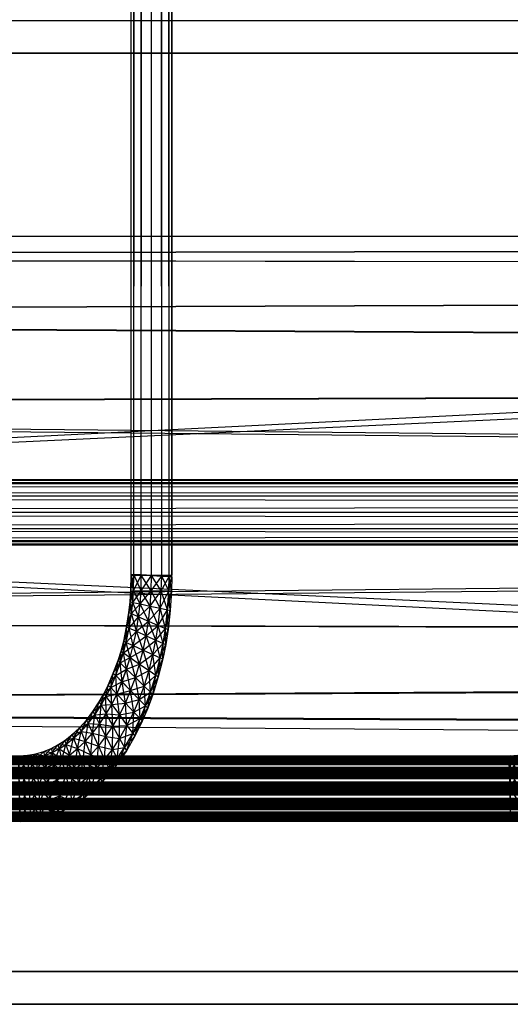
# Model space of a CAD drawing. Units: millimetres. Extents: x -298 to 2507, y -1378 to 2396.
# Drawn here: x 1123 to 1147, y -805 to -757 of the extents above; entities that cross this region are included whole.
import ezdxf

# ---------------------------------------------------------------- set-up
doc = ezdxf.new("R2010")
doc.units = ezdxf.units.MM
doc.header["$MEASUREMENT"] = 0

# ---------------------------------------------------------------- blocks, each defined once
blk = doc.blocks.new('New Object 1(24)')
at = {"linetype": 'Continuous'}
for p, q in [((84.31, -1236.064), (84.18, 1236.057)), ((84.18, -1236.064), (84.18, 1236.057)), ((84.18, -1236.064), (84.31, 1236.057)), ((84.669, -1236.064), (84.31, 1236.057)), ((84.31, -1236.064), (84.31, 1236.057)), ((84.31, -1236.064), (84.31, 1236.057)), ((84.31, -1236.064), (84.669, 1236.057)), ((85.167, -1236.064), (84.669, 1236.057)), ((84.669, -1236.064), (84.669, 1236.057)), ((84.669, -1236.064), (85.167, 1236.057)), ((85.665, -1236.064), (85.167, 1236.057)), ((85.167, -1236.064), (85.167, 1236.057)), ((85.167, -1236.064), (85.167, 1236.057)), ((85.167, -1236.064), (85.665, 1236.057)), ((86.024, -1236.064), (85.665, 1236.057)), ((85.665, -1236.064), (85.665, 1236.057)), ((85.665, -1236.064), (85.665, 1236.057)), ((85.665, -1236.064), (86.024, 1236.057)), ((86.163, -1236.064), (86.024, 1236.057)), ((86.024, -1236.064), (86.024, 1236.057)), ((86.024, -1236.064), (86.163, 1236.057)), ((86.163, 1236.057), (86.163, -1236.064)), ((-475.433, -1208.955), (486.12, -1208.955)), ((486.12, -1256.997), (-475.433, -1208.955)), ((486.12, -1208.955), (-475.433, -1256.997)), ((486.12, -1210.554), (-475.433, -1255.388)), ((486.12, -1210.554), (-475.433, -1210.554)), ((-475.433, -1210.554), (486.12, -1210.554)), ((486.12, -1255.388), (-475.433, -1210.554)), ((483.968, -1219.487), (-41.143, -1220.516)), ((-38.701, -1219.487), (483.968, -1219.487)), ((-36.249, -1220.516), (483.968, -1219.487)), ((479.792, -1221.295), (-41.143, -1220.516)), ((-36.249, -1220.516), (488.144, -1221.295)), ((-43.226, -1223.433), (479.792, -1221.295)), ((488.144, -1221.295), (-34.166, -1223.433)), ((476.732, -1226.231), (-43.226, -1223.433)), ((-34.166, -1223.433), (491.203, -1226.231)), ((-44.611, -1227.81), (476.732, -1226.231)), ((-32.781, -1227.81), (491.203, -1226.231)), ((-44.611, -1227.81), (475.616, -1232.976)), ((-32.781, -1227.81), (492.319, -1232.976)), ((491.562, -1232.177), (-43.863, -1231.587)), ((491.881, -1231.587), (-43.863, -1231.587)), ((-43.435, -1231.377), (492.319, -1231.377)), ((491.881, -1231.587), (-43.435, -1231.377)), ((492.319, -1231.377), (-42.996, -1231.587)), ((492.748, -1231.587), (-42.996, -1231.587)), ((492.748, -1231.587), (-42.677, -1232.177)), ((491.452, -1232.976), (-44.182, -1232.177)), ((491.562, -1232.177), (-44.182, -1232.177)), ((493.067, -1232.177), (-42.677, -1232.177)), ((493.067, -1232.177), (-42.568, -1232.976)), ((475.616, -1232.976), (-45.099, -1232.976)), ((475.616, -1232.976), (-44.611, -1238.142)), ((491.562, -1233.775), (-44.302, -1232.976)), ((491.452, -1232.976), (-44.302, -1232.976)), ((493.186, -1232.976), (-42.677, -1233.775)), ((493.186, -1232.976), (-42.568, -1232.976)), ((-32.781, -1238.142), (492.319, -1232.976)), ((492.319, -1232.976), (-32.293, -1232.976)), ((491.881, -1234.365), (-44.182, -1233.775)), ((491.562, -1233.775), (-44.182, -1233.775)), ((493.067, -1233.775), (-42.996, -1234.365)), ((493.067, -1233.775), (-42.677, -1233.775)), ((492.319, -1234.575), (-43.863, -1234.365)), ((491.881, -1234.365), (-43.863, -1234.365)), ((492.748, -1234.365), (-43.435, -1234.575)), ((492.319, -1234.575), (-43.435, -1234.575)), ((492.748, -1234.365), (-42.996, -1234.365)), ((84.16, -1236.813), (84.18, -1236.004)), ((84.16, -1236.813), (84.31, -1236.004)), ((84.18, -1236.004), (84.31, -1236.004)), ((84.29, -1236.813), (84.18, -1236.004)), ((86.163, -1236.113), (84.18, -1236.004)), ((84.31, -1236.064), (84.18, -1236.064)), ((86.163, -1236.064), (84.18, -1236.064)), ((84.29, -1236.813), (84.31, -1236.004)), ((84.29, -1236.813), (84.669, -1236.034)), ((84.31, -1236.004), (84.669, -1236.034)), ((84.659, -1236.813), (84.31, -1236.004)), ((86.163, -1236.113), (84.31, -1236.004)), ((84.669, -1236.064), (84.31, -1236.064)), ((86.163, -1236.064), (84.31, -1236.064)), ((84.659, -1236.813), (84.669, -1236.034)), ((84.659, -1236.813), (85.167, -1236.064)), ((84.669, -1236.034), (85.167, -1236.064)), ((85.147, -1236.813), (84.669, -1236.034)), ((86.163, -1236.113), (84.669, -1236.034)), ((85.167, -1236.064), (84.669, -1236.064)), ((86.163, -1236.064), (84.669, -1236.064)), ((85.147, -1236.813), (85.167, -1236.064)), ((85.147, -1236.813), (85.665, -1236.083)), ((85.167, -1236.064), (85.665, -1236.083)), ((85.645, -1236.813), (85.167, -1236.064)), ((85.665, -1236.083), (85.167, -1236.064)), ((86.163, -1236.113), (85.167, -1236.064)), ((85.665, -1236.064), (85.167, -1236.064)), ((86.163, -1236.064), (85.167, -1236.064)), ((85.645, -1236.813), (85.665, -1236.083)), ((85.645, -1236.813), (85.665, -1236.083)), ((85.645, -1236.813), (86.024, -1236.113)), ((86.024, -1236.064), (85.665, -1236.064)), ((85.665, -1236.064), (86.163, -1236.064)), ((85.665, -1236.083), (86.024, -1236.113)), ((86.014, -1236.813), (85.665, -1236.083)), ((86.024, -1236.113), (85.665, -1236.083)), ((85.665, -1236.083), (86.163, -1236.113)), ((85.665, -1236.083), (86.163, -1236.113)), ((86.014, -1236.813), (86.024, -1236.113)), ((86.014, -1236.813), (86.163, -1236.113)), ((86.163, -1236.064), (86.024, -1236.064)), ((86.024, -1236.113), (86.163, -1236.113)), ((86.144, -1236.813), (86.024, -1236.113)), ((86.163, -1236.113), (86.144, -1236.813)), ((84.12, -1237.343), (84.16, -1236.813)), ((84.12, -1237.343), (84.29, -1236.813)), ((84.16, -1236.813), (84.29, -1236.813)), ((84.25, -1237.372), (84.16, -1236.813)), ((84.25, -1237.372), (84.29, -1236.813)), ((84.25, -1237.372), (84.659, -1236.813)), ((84.29, -1236.813), (84.659, -1236.813)), ((84.609, -1237.442), (84.29, -1236.813)), ((84.609, -1237.442), (84.659, -1236.813)), ((84.609, -1237.442), (85.147, -1236.813)), ((84.659, -1236.813), (85.147, -1236.813)), ((85.107, -1237.552), (84.659, -1236.813)), ((85.107, -1237.552), (85.147, -1236.813)), ((85.107, -1237.552), (85.645, -1236.813)), ((85.147, -1236.813), (85.645, -1236.813)), ((85.595, -1237.652), (85.147, -1236.813)), ((85.595, -1237.652), (85.645, -1236.813)), ((85.595, -1237.652), (86.014, -1236.813)), ((85.645, -1236.813), (86.014, -1236.813)), ((85.954, -1237.732), (85.645, -1236.813)), ((85.954, -1237.732), (86.014, -1236.813)), ((85.954, -1237.732), (86.144, -1236.813)), ((86.014, -1236.813), (86.144, -1236.813)), ((86.084, -1237.762), (86.014, -1236.813)), ((86.144, -1236.813), (86.084, -1237.762)), ((84.061, -1237.862), (84.12, -1237.343)), ((84.061, -1237.862), (84.25, -1237.372)), ((84.12, -1237.343), (84.25, -1237.372)), ((84.19, -1237.912), (84.12, -1237.343)), ((84.19, -1237.912), (84.25, -1237.372)), ((84.19, -1237.912), (84.609, -1237.442)), ((84.25, -1237.372), (84.609, -1237.442)), ((84.539, -1238.072), (84.25, -1237.372)), ((84.539, -1238.072), (84.609, -1237.442)), ((84.539, -1238.072), (85.107, -1237.552)), ((84.609, -1237.442), (85.107, -1237.552)), ((85.017, -1238.282), (84.609, -1237.442)), ((85.017, -1238.282), (85.107, -1237.552)), ((85.107, -1237.552), (85.595, -1237.652)), ((85.496, -1238.492), (85.107, -1237.552)), ((83.951, -1238.572), (84.061, -1237.862)), ((83.951, -1238.572), (84.19, -1237.912)), ((84.061, -1237.862), (84.19, -1237.912)), ((84.081, -1238.631), (84.061, -1237.862)), ((84.081, -1238.631), (84.19, -1237.912)), ((84.081, -1238.631), (84.539, -1238.072)), ((84.19, -1237.912), (84.539, -1238.072)), ((84.429, -1238.781), (84.19, -1237.912)), ((84.429, -1238.781), (84.539, -1238.072)), ((84.539, -1238.072), (85.017, -1238.282)), ((84.908, -1239.001), (84.539, -1238.072)), ((85.017, -1238.282), (85.595, -1237.652)), ((85.496, -1238.492), (85.595, -1237.652)), ((85.496, -1238.492), (85.954, -1237.732)), ((85.595, -1237.652), (85.954, -1237.732)), ((85.845, -1238.641), (85.595, -1237.652)), ((85.845, -1238.641), (85.954, -1237.732)), ((85.845, -1238.641), (86.084, -1237.762)), ((85.954, -1237.732), (86.084, -1237.762)), ((85.974, -1238.701), (85.954, -1237.732)), ((86.084, -1237.762), (85.974, -1238.701)), ((476.732, -1239.721), (-44.611, -1238.142)), ((-32.781, -1238.142), (491.203, -1239.721)), ((83.811, -1239.261), (83.951, -1238.572)), ((83.931, -1239.321), (83.951, -1238.572)), ((83.951, -1238.572), (84.081, -1238.631)), ((84.429, -1238.781), (85.017, -1238.282)), ((84.908, -1239.001), (85.017, -1238.282)), ((84.908, -1239.001), (85.496, -1238.492)), ((85.017, -1238.282), (85.496, -1238.492)), ((85.386, -1239.211), (85.017, -1238.282)), ((85.386, -1239.211), (85.496, -1238.492)), ((85.496, -1238.492), (85.845, -1238.641)), ((85.735, -1239.371), (85.496, -1238.492)), ((83.811, -1239.261), (84.081, -1238.631)), ((83.931, -1239.321), (84.081, -1238.631)), ((83.931, -1239.321), (84.429, -1238.781)), ((84.081, -1238.631), (84.429, -1238.781)), ((84.28, -1239.481), (84.081, -1238.631)), ((84.28, -1239.481), (84.429, -1238.781)), ((84.28, -1239.481), (84.908, -1239.001)), ((84.429, -1238.781), (84.908, -1239.001)), ((84.758, -1239.701), (84.429, -1238.781)), ((84.758, -1239.701), (84.908, -1239.001)), ((84.908, -1239.001), (85.386, -1239.211)), ((85.237, -1239.91), (84.908, -1239.001)), ((85.386, -1239.211), (85.845, -1238.641)), ((85.735, -1239.371), (85.845, -1238.641)), ((85.735, -1239.371), (85.974, -1238.701)), ((85.845, -1238.641), (85.974, -1238.701)), ((85.865, -1239.421), (85.845, -1238.641)), ((85.974, -1238.701), (85.865, -1239.421)), ((83.682, -1239.751), (83.811, -1239.261)), ((83.682, -1239.751), (83.931, -1239.321)), ((83.802, -1239.831), (83.811, -1239.261)), ((83.802, -1239.831), (83.931, -1239.321)), ((83.802, -1239.831), (84.28, -1239.481)), ((83.811, -1239.261), (83.931, -1239.321)), ((83.931, -1239.321), (84.28, -1239.481)), ((84.13, -1240.06), (83.931, -1239.321)), ((84.13, -1240.06), (84.28, -1239.481)), ((84.28, -1239.481), (84.758, -1239.701)), ((84.589, -1240.38), (84.28, -1239.481)), ((84.758, -1239.701), (85.386, -1239.211)), ((85.237, -1239.91), (85.386, -1239.211)), ((85.237, -1239.91), (85.735, -1239.371)), ((85.386, -1239.211), (85.735, -1239.371)), ((85.585, -1240.07), (85.386, -1239.211)), ((85.585, -1240.07), (85.735, -1239.371)), ((85.585, -1240.07), (85.865, -1239.421)), ((85.715, -1240.13), (85.735, -1239.371)), ((85.865, -1239.421), (85.715, -1240.13)), ((85.735, -1239.371), (85.865, -1239.421)), ((-43.226, -1242.518), (476.732, -1239.721)), ((491.203, -1239.721), (-34.166, -1242.518)), ((83.532, -1240.21), (83.682, -1239.751)), ((83.532, -1240.21), (83.802, -1239.831)), ((83.642, -1240.32), (83.682, -1239.751)), ((83.642, -1240.32), (83.802, -1239.831)), ((83.682, -1239.751), (83.802, -1239.831)), ((83.802, -1239.831), (84.13, -1240.06)), ((83.951, -1240.63), (83.802, -1239.831)), ((84.13, -1240.06), (84.758, -1239.701)), ((84.589, -1240.38), (84.758, -1239.701)), ((84.589, -1240.38), (85.237, -1239.91)), ((84.758, -1239.701), (85.237, -1239.91)), ((85.047, -1240.7), (84.758, -1239.701)), ((85.047, -1240.7), (85.237, -1239.91)), ((85.237, -1239.91), (85.585, -1240.07)), ((85.376, -1240.93), (85.237, -1239.91)), ((83.303, -1240.83), (83.532, -1240.21)), ((83.303, -1240.83), (83.642, -1240.32)), ((83.423, -1240.94), (83.532, -1240.21)), ((83.423, -1240.94), (83.642, -1240.32)), ((83.532, -1240.21), (83.642, -1240.32)), ((83.642, -1240.32), (84.13, -1240.06)), ((83.642, -1240.32), (83.951, -1240.63)), ((83.732, -1241.249), (83.642, -1240.32)), ((83.951, -1240.63), (84.13, -1240.06)), ((83.951, -1240.63), (84.589, -1240.38)), ((84.13, -1240.06), (84.589, -1240.38)), ((84.38, -1241.04), (84.13, -1240.06)), ((84.38, -1241.04), (84.589, -1240.38)), ((84.589, -1240.38), (85.047, -1240.7)), ((84.808, -1241.459), (84.589, -1240.38)), ((85.047, -1240.7), (85.585, -1240.07)), ((85.376, -1240.93), (85.585, -1240.07)), ((85.376, -1240.93), (85.715, -1240.13)), ((85.496, -1241.01), (85.585, -1240.07)), ((85.715, -1240.13), (85.496, -1241.01)), ((85.585, -1240.07), (85.715, -1240.13)), ((83.054, -1241.409), (83.303, -1240.83)), ((83.054, -1241.409), (83.423, -1240.94)), ((83.174, -1241.529), (83.303, -1240.83)), ((83.174, -1241.529), (83.423, -1240.94)), ((83.303, -1240.83), (83.423, -1240.94)), ((83.423, -1240.94), (83.951, -1240.63)), ((83.423, -1240.94), (83.732, -1241.249)), ((83.473, -1241.849), (83.423, -1240.94)), ((83.722, -1241.249), (83.423, -1240.94)), ((83.722, -1241.249), (83.951, -1240.63)), ((83.732, -1241.249), (83.951, -1240.63)), ((83.951, -1240.63), (84.38, -1241.04)), ((84.15, -1241.679), (83.951, -1240.63)), ((84.38, -1241.04), (85.047, -1240.7)), ((84.808, -1241.459), (85.047, -1240.7)), ((84.808, -1241.459), (85.376, -1240.93)), ((85.047, -1240.7), (85.376, -1240.93)), ((85.117, -1241.759), (85.047, -1240.7)), ((85.117, -1241.759), (85.376, -1240.93)), ((85.227, -1241.869), (85.376, -1240.93)), ((85.376, -1240.93), (85.496, -1241.01)), ((82.845, -1241.829), (83.054, -1241.409)), ((82.944, -1241.969), (83.054, -1241.409)), ((83.054, -1241.409), (83.174, -1241.529)), ((83.174, -1241.529), (83.722, -1241.249)), ((83.473, -1241.849), (83.732, -1241.249)), ((83.473, -1241.849), (83.722, -1241.249)), ((83.722, -1241.249), (84.38, -1241.04)), ((84.15, -1241.679), (83.722, -1241.249)), ((83.732, -1241.249), (84.15, -1241.679)), ((83.891, -1242.289), (83.732, -1241.249)), ((84.15, -1241.679), (84.38, -1241.04)), ((84.15, -1241.679), (84.808, -1241.459)), ((84.38, -1241.04), (84.808, -1241.459)), ((84.569, -1242.109), (84.38, -1241.04)), ((84.569, -1242.109), (84.808, -1241.459)), ((84.808, -1241.459), (85.117, -1241.759)), ((84.878, -1242.419), (84.808, -1241.459)), ((85.117, -1241.759), (85.496, -1241.01)), ((85.496, -1241.01), (85.227, -1241.869)), ((82.616, -1242.229), (82.845, -1241.829)), ((82.705, -1242.389), (82.845, -1241.829)), ((82.845, -1241.829), (83.174, -1241.529)), ((82.845, -1241.829), (82.944, -1241.969)), ((82.944, -1241.969), (83.174, -1241.529)), ((82.944, -1241.969), (83.473, -1241.849)), ((83.174, -1241.529), (83.473, -1241.849)), ((83.224, -1242.349), (83.174, -1241.529)), ((83.224, -1242.349), (83.473, -1241.849)), ((83.473, -1241.849), (84.15, -1241.679)), ((83.473, -1241.849), (83.891, -1242.289)), ((83.602, -1242.868), (83.473, -1241.849)), ((83.891, -1242.289), (84.15, -1241.679)), ((84.15, -1241.679), (84.569, -1242.109)), ((84.3, -1242.728), (84.15, -1241.679)), ((84.569, -1242.109), (85.117, -1241.759)), ((84.878, -1242.419), (85.117, -1241.759)), ((84.878, -1242.419), (85.227, -1241.869)), ((84.987, -1242.528), (85.117, -1241.759)), ((85.227, -1241.869), (84.987, -1242.528)), ((85.117, -1241.759), (85.227, -1241.869)), ((82.307, -1242.698), (82.616, -1242.229)), ((82.307, -1242.698), (82.705, -1242.389)), ((82.396, -1242.858), (82.616, -1242.229)), ((82.396, -1242.858), (82.705, -1242.389)), ((82.616, -1242.229), (82.944, -1241.969)), ((82.616, -1242.229), (82.705, -1242.389)), ((82.626, -1243.318), (82.705, -1242.389)), ((82.705, -1242.389), (82.944, -1241.969)), ((82.705, -1242.389), (83.224, -1242.349)), ((82.705, -1242.389), (82.954, -1242.818)), ((82.944, -1241.969), (83.224, -1242.349)), ((82.954, -1242.818), (82.944, -1241.969)), ((82.954, -1242.818), (83.224, -1242.349)), ((83.224, -1242.349), (83.891, -1242.289)), ((83.224, -1242.349), (83.602, -1242.868)), ((83.283, -1243.418), (83.224, -1242.349)), ((83.602, -1242.868), (83.891, -1242.289)), ((83.891, -1242.289), (84.569, -1242.109)), ((83.891, -1242.289), (84.3, -1242.728)), ((83.971, -1243.388), (83.891, -1242.289)), ((84.3, -1242.728), (84.569, -1242.109)), ((84.3, -1242.728), (84.878, -1242.419)), ((84.569, -1242.109), (84.878, -1242.419)), ((84.609, -1243.048), (84.569, -1242.109)), ((84.609, -1243.048), (84.878, -1242.419)), ((84.718, -1243.168), (84.878, -1242.419)), ((84.878, -1242.419), (84.987, -1242.528)), ((483.968, -1246.465), (-43.226, -1242.518)), ((-43.226, -1242.518), (479.792, -1244.657)), ((488.144, -1244.657), (-34.166, -1242.518)), ((81.988, -1243.118), (82.307, -1242.698)), ((81.988, -1243.118), (82.396, -1242.858)), ((82.067, -1243.288), (82.307, -1242.698)), ((82.067, -1243.288), (82.396, -1242.858)), ((82.287, -1243.757), (82.396, -1242.858)), ((82.307, -1242.698), (82.396, -1242.858)), ((82.396, -1242.858), (82.954, -1242.818)), ((82.396, -1242.858), (82.626, -1243.318)), ((82.626, -1243.318), (82.954, -1242.818)), ((82.944, -1243.927), (82.954, -1242.818)), ((82.954, -1242.818), (83.283, -1243.418)), ((82.954, -1242.818), (83.602, -1242.868)), ((83.283, -1243.418), (83.602, -1242.868)), ((83.602, -1242.868), (84.3, -1242.728)), ((83.602, -1242.868), (83.971, -1243.388)), ((83.612, -1244.017), (83.602, -1242.868)), ((83.971, -1243.388), (84.3, -1242.728)), ((84.25, -1243.767), (84.3, -1242.728)), ((84.3, -1242.728), (84.609, -1243.048)), ((84.609, -1243.048), (84.987, -1242.528)), ((84.987, -1242.528), (84.718, -1243.168)), ((81.659, -1243.488), (81.988, -1243.118)), ((81.659, -1243.488), (82.067, -1243.288)), ((81.729, -1243.668), (81.988, -1243.118)), ((81.729, -1243.668), (82.067, -1243.288)), ((81.928, -1244.157), (82.067, -1243.288)), ((81.988, -1243.118), (82.067, -1243.288)), ((82.067, -1243.288), (82.287, -1243.757)), ((82.067, -1243.288), (82.626, -1243.318)), ((82.287, -1243.757), (82.626, -1243.318)), ((82.576, -1244.397), (82.626, -1243.318)), ((82.626, -1243.318), (82.944, -1243.927)), ((82.626, -1243.318), (83.283, -1243.418)), ((83.283, -1243.418), (83.971, -1243.388)), ((83.612, -1244.017), (83.971, -1243.388)), ((83.851, -1244.457), (83.971, -1243.388)), ((83.971, -1243.388), (84.609, -1243.048)), ((83.971, -1243.388), (84.25, -1243.767)), ((84.25, -1243.767), (84.609, -1243.048)), ((84.25, -1243.767), (84.718, -1243.168)), ((84.35, -1243.907), (84.609, -1243.048)), ((84.718, -1243.168), (84.35, -1243.907)), ((84.609, -1243.048), (84.718, -1243.168)), ((80.931, -1244.117), (81.3, -1243.827)), ((80.991, -1244.307), (81.3, -1243.827)), ((81.3, -1243.827), (81.659, -1243.488)), ((81.3, -1243.827), (81.729, -1243.668)), ((81.3, -1243.827), (81.36, -1244.007)), ((81.36, -1244.007), (81.659, -1243.488)), ((81.36, -1244.007), (81.729, -1243.668)), ((81.549, -1244.507), (81.729, -1243.668)), ((81.659, -1243.488), (81.729, -1243.668)), ((81.729, -1243.668), (81.928, -1244.157)), ((81.729, -1243.668), (82.287, -1243.757)), ((81.928, -1244.157), (82.287, -1243.757)), ((82.207, -1244.817), (82.287, -1243.757)), ((82.287, -1243.757), (82.576, -1244.397)), ((82.287, -1243.757), (82.944, -1243.927)), ((82.944, -1243.927), (83.283, -1243.418)), ((83.263, -1244.547), (83.283, -1243.418)), ((83.283, -1243.418), (83.612, -1244.017)), ((83.612, -1244.017), (84.25, -1243.767)), ((83.851, -1244.457), (84.25, -1243.767)), ((83.941, -1244.617), (84.25, -1243.767)), ((84.25, -1243.767), (84.35, -1243.907)), ((80.274, -1244.497), (80.602, -1244.327)), ((80.313, -1244.707), (80.602, -1244.327)), ((80.602, -1244.327), (80.931, -1244.117)), ((80.602, -1244.327), (80.991, -1244.307)), ((80.602, -1244.327), (80.662, -1244.527)), ((80.662, -1244.527), (80.931, -1244.117)), ((80.662, -1244.527), (80.991, -1244.307)), ((80.792, -1245.066), (80.991, -1244.307)), ((80.931, -1244.117), (81.36, -1244.007)), ((80.931, -1244.117), (80.991, -1244.307)), ((80.991, -1244.307), (81.36, -1244.007)), ((80.991, -1244.307), (81.161, -1244.827)), ((80.991, -1244.307), (81.549, -1244.507)), ((81.161, -1244.827), (81.36, -1244.007)), ((81.36, -1244.007), (81.549, -1244.507)), ((81.36, -1244.007), (81.928, -1244.157)), ((81.549, -1244.507), (81.928, -1244.157)), ((81.808, -1245.196), (81.928, -1244.157)), ((81.928, -1244.157), (82.207, -1244.817)), ((81.928, -1244.157), (82.576, -1244.397)), ((82.576, -1244.397), (82.944, -1243.927)), ((82.875, -1245.036), (82.944, -1243.927)), ((82.944, -1243.927), (83.263, -1244.547)), ((82.944, -1243.927), (83.612, -1244.017)), ((83.263, -1244.547), (83.612, -1244.017)), ((83.493, -1244.996), (83.612, -1244.017)), ((83.612, -1244.017), (83.851, -1244.457)), ((83.851, -1244.457), (84.35, -1243.907)), ((84.35, -1243.907), (83.941, -1244.617)), ((-36.249, -1245.436), (488.144, -1244.657)), ((78.689, -1245.076), (79.127, -1244.837)), ((78.689, -1244.867), (79.127, -1244.837)), ((79.127, -1244.837), (79.526, -1244.767)), ((79.127, -1244.837), (79.137, -1245.056)), ((79.127, -1244.837), (79.546, -1244.986)), ((79.137, -1245.056), (79.526, -1244.767)), ((79.526, -1244.767), (79.905, -1244.657)), ((79.526, -1244.767), (79.546, -1244.986)), ((79.526, -1244.767), (79.925, -1244.867)), ((79.546, -1244.986), (79.905, -1244.657)), ((79.905, -1244.657), (80.274, -1244.497)), ((79.905, -1244.657), (79.925, -1244.867)), ((79.905, -1244.657), (80.313, -1244.707)), ((79.925, -1244.867), (80.274, -1244.497)), ((79.925, -1244.867), (80.313, -1244.707)), ((79.995, -1245.446), (80.313, -1244.707)), ((80.274, -1244.497), (80.313, -1244.707)), ((80.274, -1244.497), (80.662, -1244.527)), ((80.313, -1244.707), (80.662, -1244.527)), ((80.313, -1244.707), (80.403, -1245.276)), ((80.313, -1244.707), (80.792, -1245.066)), ((80.403, -1245.276), (80.662, -1244.527)), ((80.662, -1244.527), (80.792, -1245.066)), ((80.662, -1244.527), (81.161, -1244.827)), ((80.792, -1245.066), (81.161, -1244.827)), ((80.981, -1245.806), (81.161, -1244.827)), ((81.161, -1244.827), (81.549, -1244.507)), ((81.161, -1244.827), (81.4, -1245.526)), ((81.161, -1244.827), (81.808, -1245.196)), ((81.4, -1245.526), (81.549, -1244.507)), ((81.549, -1244.507), (81.808, -1245.196)), ((81.549, -1244.507), (82.207, -1244.817)), ((81.808, -1245.196), (82.207, -1244.817)), ((82.067, -1245.886), (82.207, -1244.817)), ((82.207, -1244.817), (82.576, -1244.397)), ((82.207, -1244.817), (82.476, -1245.486)), ((82.207, -1244.817), (82.875, -1245.036)), ((82.476, -1245.486), (82.576, -1244.397)), ((82.576, -1244.397), (82.875, -1245.036)), ((82.576, -1244.397), (83.263, -1244.547)), ((82.875, -1245.036), (83.263, -1244.547)), ((83.094, -1245.506), (83.263, -1244.547)), ((83.263, -1244.547), (83.851, -1244.457)), ((83.263, -1244.547), (83.493, -1244.996)), ((83.493, -1244.996), (83.851, -1244.457)), ((83.493, -1244.996), (83.941, -1244.617)), ((83.572, -1245.156), (83.851, -1244.457)), ((83.941, -1244.617), (83.572, -1245.156)), ((83.851, -1244.457), (83.941, -1244.617)), ((102.637, -1245.076), (103.076, -1244.837)), ((102.637, -1244.867), (103.076, -1244.837)), ((-475.393, -1244.867), (485.871, -1244.867)), ((485.871, -1244.867), (-475.393, -1245.076)), ((485.871, -1245.076), (-475.393, -1244.867)), ((-475.393, -1244.867), (461.923, -1244.867)), ((461.923, -1244.867), (-475.393, -1245.076)), ((461.923, -1245.076), (-475.393, -1244.867)), ((-475.393, -1244.867), (437.975, -1244.867)), ((437.975, -1244.867), (-475.393, -1245.076)), ((437.975, -1245.076), (-475.393, -1244.867)), ((-475.393, -1244.867), (414.026, -1244.867)), ((414.026, -1244.867), (-475.393, -1245.076)), ((414.026, -1245.076), (-475.393, -1244.867)), ((-475.393, -1244.867), (390.068, -1244.867)), ((390.068, -1244.867), (-475.393, -1245.076)), ((390.068, -1245.076), (-475.393, -1244.867)), ((-475.393, -1244.867), (366.119, -1244.867)), ((366.119, -1244.867), (-475.393, -1245.076)), ((366.119, -1245.076), (-475.393, -1244.867)), ((-475.393, -1244.867), (342.171, -1244.867)), ((342.171, -1244.867), (-475.393, -1245.076)), ((342.171, -1245.076), (-475.393, -1244.867)), ((-475.393, -1244.867), (318.223, -1244.867)), ((318.223, -1244.867), (-475.393, -1245.076)), ((318.223, -1245.076), (-475.393, -1244.867)), ((-475.393, -1244.867), (294.274, -1244.867)), ((294.274, -1244.867), (-475.393, -1245.076)), ((294.274, -1245.076), (-475.393, -1244.867)), ((-475.393, -1244.867), (270.326, -1244.867)), ((270.326, -1244.867), (-475.393, -1245.076)), ((270.326, -1245.076), (-475.393, -1244.867)), ((-475.393, -1244.867), (246.377, -1244.867)), ((246.377, -1244.867), (-475.393, -1245.076)), ((246.377, -1245.076), (-475.393, -1244.867)), ((-475.393, -1244.867), (222.419, -1244.867)), ((222.419, -1244.867), (-475.393, -1245.076)), ((222.419, -1245.076), (-475.393, -1244.867)), ((-475.393, -1244.867), (198.471, -1244.867)), ((198.471, -1244.867), (-475.393, -1245.076)), ((198.471, -1245.076), (-475.393, -1244.867)), ((-475.393, -1244.867), (174.522, -1244.867)), ((174.522, -1244.867), (-475.393, -1245.076)), ((174.522, -1245.076), (-475.393, -1244.867)), ((-475.393, -1244.867), (150.574, -1244.867)), ((150.574, -1244.867), (-475.393, -1245.076)), ((150.574, -1245.076), (-475.393, -1244.867)), ((-475.393, -1244.867), (126.626, -1244.867)), ((126.626, -1244.867), (-475.393, -1245.076)), ((126.626, -1245.076), (-475.393, -1244.867)), ((-475.393, -1244.867), (102.677, -1244.867)), ((102.677, -1244.867), (-475.393, -1245.076)), ((102.677, -1245.076), (-475.393, -1244.867)), ((485.871, -1245.076), (-475.393, -1245.076)), ((485.871, -1245.076), (-475.393, -1245.666)), ((485.871, -1245.666), (-475.393, -1245.076)), ((461.923, -1245.076), (-475.393, -1245.076)), ((461.923, -1245.076), (-475.393, -1245.666)), ((461.923, -1245.666), (-475.393, -1245.076)), ((437.975, -1245.076), (-475.393, -1245.076)), ((437.975, -1245.076), (-475.393, -1245.666)), ((437.975, -1245.666), (-475.393, -1245.076)), ((414.026, -1245.076), (-475.393, -1245.076)), ((414.026, -1245.076), (-475.393, -1245.666)), ((414.026, -1245.666), (-475.393, -1245.076)), ((390.068, -1245.076), (-475.393, -1245.076)), ((390.068, -1245.076), (-475.393, -1245.666)), ((390.068, -1245.666), (-475.393, -1245.076)), ((366.119, -1245.076), (-475.393, -1245.076)), ((366.119, -1245.076), (-475.393, -1245.666)), ((366.119, -1245.666), (-475.393, -1245.076)), ((366.119, -1245.076), (-475.393, -1245.076)), ((342.171, -1245.076), (-475.393, -1245.076)), ((342.171, -1245.076), (-475.393, -1245.666)), ((342.171, -1245.666), (-475.393, -1245.076)), ((318.223, -1245.076), (-475.393, -1245.076)), ((318.223, -1245.076), (-475.393, -1245.666)), ((318.223, -1245.666), (-475.393, -1245.076)), ((294.274, -1245.076), (-475.393, -1245.076)), ((294.274, -1245.076), (-475.393, -1245.666)), ((294.274, -1245.666), (-475.393, -1245.076)), ((270.326, -1245.076), (-475.393, -1245.076)), ((270.326, -1245.076), (-475.393, -1245.666)), ((270.326, -1245.666), (-475.393, -1245.076)), ((246.377, -1245.076), (-475.393, -1245.076)), ((246.377, -1245.076), (-475.393, -1245.666)), ((246.377, -1245.666), (-475.393, -1245.076)), ((222.419, -1245.076), (-475.393, -1245.076)), ((222.419, -1245.076), (-475.393, -1245.666)), ((222.419, -1245.666), (-475.393, -1245.076)), ((198.471, -1245.076), (-475.393, -1245.076)), ((198.471, -1245.076), (-475.393, -1245.666)), ((198.471, -1245.666), (-475.393, -1245.076)), ((174.522, -1245.076), (-475.393, -1245.076)), ((174.522, -1245.076), (-475.393, -1245.666)), ((174.522, -1245.666), (-475.393, -1245.076)), ((150.574, -1245.076), (-475.393, -1245.076)), ((150.574, -1245.076), (-475.393, -1245.666)), ((150.574, -1245.666), (-475.393, -1245.076)), ((126.626, -1245.076), (-475.393, -1245.076)), ((126.626, -1245.076), (-475.393, -1245.666)), ((126.626, -1245.666), (-475.393, -1245.076)), ((102.677, -1245.076), (-475.393, -1245.076)), ((102.677, -1245.076), (-475.393, -1245.666)), ((102.677, -1245.666), (-475.393, -1245.076)), ((483.21, -1245.666), (-48.657, -1245.076)), ((483.529, -1245.076), (-48.657, -1245.076)), ((-48.229, -1244.867), (483.968, -1244.867)), ((483.529, -1245.076), (-48.229, -1244.867)), ((483.968, -1244.867), (-47.8, -1245.076)), ((484.396, -1245.076), (-47.8, -1245.076)), ((484.396, -1245.076), (-47.481, -1245.666)), ((78.689, -1244.867), (79.137, -1245.056)), ((78.759, -1248.064), (78.689, -1244.867)), ((78.689, -1245.076), (79.137, -1245.056)), ((78.689, -1245.076), (79.157, -1245.636)), ((78.759, -1248.064), (78.689, -1245.076)), ((78.709, -1245.666), (79.137, -1245.056)), ((79.137, -1245.056), (79.546, -1244.986)), ((79.137, -1245.056), (79.157, -1245.636)), ((79.137, -1245.056), (79.586, -1245.566)), ((79.157, -1245.636), (79.546, -1244.986)), ((79.546, -1244.986), (79.925, -1244.867)), ((79.546, -1244.986), (79.586, -1245.566)), ((79.546, -1244.986), (79.995, -1245.446)), ((79.586, -1245.566), (79.925, -1244.867)), ((79.925, -1244.867), (79.995, -1245.446)), ((79.925, -1244.867), (80.403, -1245.276)), ((79.995, -1245.446), (80.403, -1245.276)), ((80.094, -1246.226), (80.403, -1245.276)), ((80.403, -1245.276), (80.792, -1245.066)), ((80.403, -1245.276), (80.543, -1246.046)), ((80.403, -1245.276), (80.981, -1245.806)), ((80.543, -1246.046), (80.792, -1245.066)), ((80.792, -1245.066), (80.981, -1245.806)), ((80.792, -1245.066), (81.4, -1245.526)), ((81.4, -1245.526), (81.808, -1245.196)), ((81.639, -1246.235), (81.808, -1245.196)), ((81.808, -1245.196), (82.067, -1245.886)), ((81.808, -1245.196), (82.476, -1245.486)), ((82.476, -1245.486), (82.875, -1245.036)), ((82.675, -1245.976), (82.875, -1245.036)), ((82.875, -1245.036), (83.493, -1244.996)), ((82.875, -1245.036), (83.094, -1245.506)), ((83.094, -1245.506), (83.493, -1244.996)), ((83.094, -1245.506), (83.572, -1245.156)), ((83.174, -1245.676), (83.493, -1244.996)), ((83.572, -1245.156), (83.174, -1245.676)), ((83.493, -1244.996), (83.572, -1245.156)), ((102.637, -1245.076), (102.637, -1244.867)), ((102.637, -1244.867), (103.086, -1245.056)), ((102.707, -1248.064), (102.637, -1244.867)), ((102.637, -1245.076), (103.086, -1245.056)), ((102.657, -1245.666), (102.637, -1245.076)), ((102.637, -1245.076), (103.106, -1245.636)), ((102.707, -1248.064), (102.637, -1245.076)), ((102.657, -1245.666), (103.086, -1245.056)), ((102.677, -1244.867), (102.677, -1245.076)), ((102.677, -1245.666), (102.677, -1244.867)), ((102.677, -1244.867), (102.677, -1246.465)), ((102.677, -1244.867), (102.677, -1247.265)), ((102.677, -1244.867), (102.677, -1247.854)), ((102.677, -1244.867), (102.677, -1248.064)), ((102.677, -1245.076), (102.677, -1245.666)), ((485.871, -1245.666), (-475.393, -1245.666)), ((485.871, -1245.666), (-475.393, -1246.465)), ((485.871, -1246.465), (-475.393, -1245.666)), ((461.923, -1245.666), (-475.393, -1245.666)), ((461.923, -1245.666), (-475.393, -1246.465)), ((461.923, -1246.465), (-475.393, -1245.666)), ((437.975, -1245.666), (-475.393, -1245.666)), ((437.975, -1245.666), (-475.393, -1246.465)), ((437.975, -1246.465), (-475.393, -1245.666)), ((414.026, -1245.666), (-475.393, -1245.666)), ((414.026, -1245.666), (-475.393, -1246.465)), ((414.026, -1246.465), (-475.393, -1245.666)), ((390.068, -1245.666), (-475.393, -1245.666)), ((390.068, -1245.666), (-475.393, -1246.465)), ((390.068, -1246.465), (-475.393, -1245.666)), ((366.119, -1245.666), (-475.393, -1245.666)), ((366.119, -1245.666), (-475.393, -1246.465)), ((366.119, -1246.465), (-475.393, -1245.666)), ((342.171, -1245.666), (-475.393, -1245.666)), ((342.171, -1245.666), (-475.393, -1246.465)), ((342.171, -1246.465), (-475.393, -1245.666)), ((318.223, -1245.666), (-475.393, -1245.666)), ((318.223, -1245.666), (-475.393, -1246.465)), ((318.223, -1246.465), (-475.393, -1245.666)), ((294.274, -1245.666), (-475.393, -1245.666)), ((294.274, -1245.666), (-475.393, -1246.465)), ((294.274, -1246.465), (-475.393, -1245.666)), ((270.326, -1245.666), (-475.393, -1245.666)), ((270.326, -1245.666), (-475.393, -1246.465)), ((270.326, -1246.465), (-475.393, -1245.666)), ((246.377, -1245.666), (-475.393, -1245.666)), ((246.377, -1245.666), (-475.393, -1246.465)), ((246.377, -1246.465), (-475.393, -1245.666)), ((222.419, -1245.666), (-475.393, -1245.666)), ((222.419, -1245.666), (-475.393, -1246.465)), ((222.419, -1246.465), (-475.393, -1245.666)), ((198.471, -1245.666), (-475.393, -1245.666)), ((198.471, -1245.666), (-475.393, -1246.465)), ((198.471, -1246.465), (-475.393, -1245.666)), ((174.522, -1245.666), (-475.393, -1245.666)), ((174.522, -1245.666), (-475.393, -1246.465)), ((174.522, -1246.465), (-475.393, -1245.666)), ((150.574, -1245.666), (-475.393, -1245.666)), ((150.574, -1245.666), (-475.393, -1246.465)), ((150.574, -1246.465), (-475.393, -1245.666)), ((126.626, -1245.666), (-475.393, -1245.666)), ((126.626, -1245.666), (-475.393, -1246.465)), ((126.626, -1246.465), (-475.393, -1245.666)), ((102.677, -1245.666), (-475.393, -1245.666)), ((102.677, -1245.666), (-475.393, -1246.465)), ((102.677, -1246.465), (-475.393, -1245.666)), ((483.101, -1246.465), (-48.976, -1245.666)), ((483.21, -1245.666), (-48.976, -1245.666)), ((484.715, -1245.666), (-47.481, -1245.666)), ((484.715, -1245.666), (-47.361, -1246.465)), ((483.968, -1246.465), (-41.143, -1245.436)), ((483.968, -1246.465), (-36.249, -1245.436)), ((78.709, -1245.666), (79.157, -1245.636)), ((78.709, -1245.666), (79.187, -1246.435)), ((78.759, -1248.064), (78.709, -1245.666)), ((78.729, -1246.465), (79.157, -1245.636)), ((79.157, -1245.636), (79.586, -1245.566)), ((79.157, -1245.636), (79.187, -1246.435)), ((79.157, -1245.636), (79.646, -1246.355)), ((79.187, -1246.435), (79.586, -1245.566)), ((79.586, -1245.566), (79.995, -1245.446)), ((79.586, -1245.566), (79.646, -1246.355)), ((79.586, -1245.566), (80.094, -1246.226)), ((79.646, -1246.355), (79.995, -1245.446)), ((79.995, -1245.446), (80.094, -1246.226)), ((79.995, -1245.446), (80.543, -1246.046)), ((80.981, -1245.806), (81.4, -1245.526)), ((81.161, -1246.555), (81.4, -1245.526)), ((81.4, -1245.526), (81.639, -1246.235)), ((81.4, -1245.526), (82.067, -1245.886)), ((82.067, -1245.886), (82.476, -1245.486)), ((82.257, -1246.385), (82.476, -1245.486)), ((82.476, -1245.486), (82.675, -1245.976)), ((82.476, -1245.486), (83.094, -1245.506)), ((82.675, -1245.976), (83.094, -1245.506)), ((82.675, -1245.976), (83.174, -1245.676)), ((82.755, -1246.156), (83.094, -1245.506)), ((83.174, -1245.676), (82.755, -1246.156)), ((83.094, -1245.506), (83.174, -1245.676)), ((102.657, -1245.666), (103.106, -1245.636)), ((102.677, -1246.465), (102.657, -1245.666)), ((102.657, -1245.666), (103.136, -1246.435)), ((102.707, -1248.064), (102.657, -1245.666)), ((102.677, -1246.465), (103.106, -1245.636)), ((102.677, -1245.666), (102.677, -1246.465)), ((79.646, -1246.355), (80.094, -1246.226)), ((79.705, -1247.155), (80.094, -1246.226)), ((80.094, -1246.226), (80.543, -1246.046)), ((80.094, -1246.226), (80.194, -1247.015)), ((80.094, -1246.226), (80.682, -1246.815)), ((80.194, -1247.015), (80.543, -1246.046)), ((80.543, -1246.046), (80.981, -1245.806)), ((80.543, -1246.046), (80.682, -1246.815)), ((80.543, -1246.046), (81.161, -1246.555)), ((80.682, -1246.815), (80.981, -1245.806)), ((80.981, -1245.806), (81.161, -1246.555)), ((80.981, -1245.806), (81.639, -1246.235)), ((81.161, -1246.555), (81.639, -1246.235)), ((81.3, -1247.095), (81.639, -1246.235)), ((81.639, -1246.235), (82.067, -1245.886)), ((81.639, -1246.235), (81.808, -1246.745)), ((81.639, -1246.235), (82.257, -1246.385)), ((81.808, -1246.745), (82.067, -1245.886)), ((82.067, -1245.886), (82.257, -1246.385)), ((82.067, -1245.886), (82.675, -1245.976)), ((82.257, -1246.385), (82.675, -1245.976)), ((82.257, -1246.385), (82.755, -1246.156)), ((82.327, -1246.565), (82.675, -1245.976)), ((82.755, -1246.156), (82.327, -1246.565)), ((82.675, -1245.976), (82.755, -1246.156)), ((485.871, -1246.465), (-475.393, -1246.465)), ((485.871, -1246.465), (-475.393, -1247.265)), ((485.871, -1247.265), (-475.393, -1246.465)), ((461.923, -1246.465), (-475.393, -1246.465)), ((461.923, -1246.465), (-475.393, -1247.265)), ((461.923, -1247.265), (-475.393, -1246.465)), ((437.975, -1246.465), (-475.393, -1246.465)), ((437.975, -1246.465), (-475.393, -1247.265)), ((437.975, -1247.265), (-475.393, -1246.465)), ((414.026, -1246.465), (-475.393, -1246.465)), ((414.026, -1246.465), (-475.393, -1247.265)), ((414.026, -1247.265), (-475.393, -1246.465)), ((390.068, -1246.465), (-475.393, -1246.465)), ((390.068, -1246.465), (-475.393, -1247.265)), ((390.068, -1247.265), (-475.393, -1246.465)), ((366.119, -1246.465), (-475.393, -1246.465)), ((366.119, -1246.465), (-475.393, -1247.265)), ((366.119, -1247.265), (-475.393, -1246.465)), ((342.171, -1246.465), (-475.393, -1246.465)), ((342.171, -1246.465), (-475.393, -1247.265)), ((342.171, -1247.265), (-475.393, -1246.465)), ((318.223, -1246.465), (-475.393, -1246.465)), ((318.223, -1246.465), (-475.393, -1247.265)), ((318.223, -1247.265), (-475.393, -1246.465)), ((294.274, -1246.465), (-475.393, -1246.465)), ((294.274, -1246.465), (-475.393, -1247.265)), ((294.274, -1247.265), (-475.393, -1246.465)), ((270.326, -1246.465), (-475.393, -1246.465)), ((270.326, -1246.465), (-475.393, -1247.265)), ((270.326, -1247.265), (-475.393, -1246.465)), ((246.377, -1246.465), (-475.393, -1246.465)), ((246.377, -1246.465), (-475.393, -1247.265)), ((246.377, -1247.265), (-475.393, -1246.465)), ((222.419, -1246.465), (-475.393, -1246.465)), ((222.419, -1246.465), (-475.393, -1247.265)), ((222.419, -1247.265), (-475.393, -1246.465)), ((198.471, -1246.465), (-475.393, -1246.465)), ((198.471, -1246.465), (-475.393, -1247.265)), ((198.471, -1247.265), (-475.393, -1246.465)), ((174.522, -1246.465), (-475.393, -1246.465)), ((174.522, -1246.465), (-475.393, -1247.265)), ((174.522, -1247.265), (-475.393, -1246.465)), ((150.574, -1246.465), (-475.393, -1246.465)), ((150.574, -1246.465), (-475.393, -1247.265)), ((150.574, -1247.265), (-475.393, -1246.465)), ((126.626, -1246.465), (-475.393, -1246.465)), ((126.626, -1246.465), (-475.393, -1247.265)), ((126.626, -1247.265), (-475.393, -1246.465)), ((102.677, -1246.465), (-475.393, -1246.465)), ((102.677, -1246.465), (-475.393, -1247.265)), ((102.677, -1247.265), (-475.393, -1246.465)), ((483.21, -1247.265), (-49.096, -1246.465)), ((483.101, -1246.465), (-49.096, -1246.465)), ((484.835, -1246.465), (-47.481, -1247.265)), ((484.835, -1246.465), (-47.361, -1246.465)), ((-38.701, -1246.465), (483.968, -1246.465)), ((78.729, -1246.465), (79.187, -1246.435)), ((78.739, -1247.265), (78.729, -1246.465)), ((78.729, -1246.465), (79.227, -1247.235)), ((78.759, -1248.064), (78.729, -1246.465)), ((78.739, -1247.265), (79.187, -1246.435)), ((79.187, -1246.435), (79.646, -1246.355)), ((79.187, -1246.435), (79.227, -1247.235)), ((79.187, -1246.435), (79.705, -1247.155)), ((79.227, -1247.235), (79.646, -1246.355)), ((79.646, -1246.355), (79.705, -1247.155)), ((79.646, -1246.355), (80.194, -1247.015)), ((80.682, -1246.815), (81.161, -1246.555)), ((80.782, -1247.375), (81.161, -1246.555)), ((81.161, -1246.555), (81.3, -1247.095)), ((81.161, -1246.555), (81.808, -1246.745)), ((81.3, -1247.095), (81.808, -1246.745)), ((81.35, -1247.295), (81.808, -1246.745)), ((81.808, -1246.745), (82.257, -1246.385)), ((81.808, -1246.745), (82.327, -1246.565)), ((81.808, -1246.745), (81.868, -1246.935)), ((81.868, -1246.935), (82.257, -1246.385)), ((82.327, -1246.565), (81.868, -1246.935)), ((82.257, -1246.385), (82.327, -1246.565)), ((102.677, -1246.465), (103.136, -1246.435)), ((102.697, -1247.265), (102.677, -1246.465)), ((102.677, -1246.465), (103.176, -1247.235)), ((102.707, -1248.064), (102.677, -1246.465)), ((102.677, -1246.465), (102.677, -1247.265)), ((78.739, -1247.265), (79.227, -1247.235)), ((78.759, -1247.854), (79.227, -1247.235)), ((79.227, -1247.235), (79.705, -1247.155)), ((79.227, -1247.235), (79.247, -1247.824)), ((79.227, -1247.235), (79.755, -1247.734)), ((79.247, -1247.824), (79.705, -1247.155)), ((79.705, -1247.155), (80.194, -1247.015)), ((79.705, -1247.155), (79.755, -1247.734)), ((79.705, -1247.155), (80.274, -1247.584)), ((79.755, -1247.734), (80.194, -1247.015)), ((80.194, -1247.015), (80.682, -1246.815)), ((80.194, -1247.015), (80.264, -1247.584)), ((80.274, -1247.584), (80.194, -1247.015)), ((80.194, -1247.015), (80.782, -1247.375)), ((80.264, -1247.584), (80.682, -1246.815)), ((80.682, -1246.815), (80.782, -1247.375)), ((80.682, -1246.815), (81.3, -1247.095)), ((80.782, -1247.375), (81.3, -1247.095)), ((80.812, -1247.584), (81.3, -1247.095)), ((81.3, -1247.095), (81.868, -1246.935)), ((81.3, -1247.095), (81.35, -1247.295)), ((81.868, -1246.935), (81.35, -1247.295)), ((485.871, -1247.265), (-475.393, -1247.265)), ((485.871, -1247.265), (-475.393, -1247.854)), ((485.871, -1247.854), (-475.393, -1247.265)), ((461.923, -1247.265), (-475.393, -1247.265)), ((461.923, -1247.265), (-475.393, -1247.854)), ((461.923, -1247.854), (-475.393, -1247.265)), ((437.975, -1247.265), (-475.393, -1247.265)), ((437.975, -1247.265), (-475.393, -1247.854)), ((437.975, -1247.854), (-475.393, -1247.265)), ((414.026, -1247.265), (-475.393, -1247.265)), ((414.026, -1247.265), (-475.393, -1247.854)), ((414.026, -1247.854), (-475.393, -1247.265)), ((390.068, -1247.265), (-475.393, -1247.265)), ((390.068, -1247.265), (-475.393, -1247.854)), ((390.068, -1247.854), (-475.393, -1247.265)), ((366.119, -1247.265), (-475.393, -1247.265)), ((366.119, -1247.265), (-475.393, -1247.854)), ((366.119, -1247.854), (-475.393, -1247.265)), ((342.171, -1247.265), (-475.393, -1247.265)), ((342.171, -1247.265), (-475.393, -1247.854)), ((342.171, -1247.854), (-475.393, -1247.265)), ((318.223, -1247.265), (-475.393, -1247.265)), ((318.223, -1247.265), (-475.393, -1247.854)), ((318.223, -1247.854), (-475.393, -1247.265)), ((294.274, -1247.265), (-475.393, -1247.265)), ((294.274, -1247.265), (-475.393, -1247.854)), ((294.274, -1247.854), (-475.393, -1247.265)), ((270.326, -1247.265), (-475.393, -1247.265)), ((270.326, -1247.265), (-475.393, -1247.854)), ((270.326, -1247.854), (-475.393, -1247.265)), ((246.377, -1247.265), (-475.393, -1247.265)), ((246.377, -1247.265), (-475.393, -1247.854)), ((246.377, -1247.854), (-475.393, -1247.265)), ((222.419, -1247.265), (-475.393, -1247.265)), ((222.419, -1247.265), (-475.393, -1247.854)), ((222.419, -1247.854), (-475.393, -1247.265)), ((198.471, -1247.265), (-475.393, -1247.265)), ((198.471, -1247.265), (-475.393, -1247.854)), ((198.471, -1247.854), (-475.393, -1247.265)), ((174.522, -1247.265), (-475.393, -1247.265)), ((174.522, -1247.265), (-475.393, -1247.854)), ((174.522, -1247.854), (-475.393, -1247.265)), ((150.574, -1247.265), (-475.393, -1247.265)), ((150.574, -1247.265), (-475.393, -1247.854)), ((150.574, -1247.854), (-475.393, -1247.265)), ((126.626, -1247.265), (-475.393, -1247.265)), ((126.626, -1247.265), (-475.393, -1247.854)), ((126.626, -1247.854), (-475.393, -1247.265)), ((102.677, -1247.265), (-475.393, -1247.265)), ((102.677, -1247.265), (-475.393, -1247.854)), ((102.677, -1247.854), (-475.393, -1247.265)), ((483.529, -1247.854), (-48.976, -1247.265)), ((483.21, -1247.265), (-48.976, -1247.265)), ((484.715, -1247.265), (-47.8, -1247.854)), ((484.715, -1247.265), (-47.481, -1247.265)), ((78.759, -1247.854), (78.739, -1247.265)), ((78.739, -1247.265), (79.247, -1247.824)), ((78.739, -1247.265), (78.759, -1248.064)), ((79.755, -1247.734), (80.264, -1247.584)), ((79.755, -1247.734), (80.274, -1247.584)), ((79.775, -1247.954), (80.264, -1247.584)), ((80.264, -1247.584), (80.782, -1247.375)), ((80.264, -1247.584), (80.293, -1247.794)), ((80.274, -1247.584), (80.782, -1247.375)), ((80.293, -1247.794), (80.274, -1247.584)), ((80.274, -1247.584), (80.812, -1247.584)), ((80.293, -1247.794), (80.782, -1247.375)), ((80.812, -1247.584), (80.293, -1247.794)), ((80.782, -1247.375), (81.35, -1247.295)), ((80.782, -1247.375), (80.812, -1247.584)), ((81.35, -1247.295), (80.812, -1247.584)), ((102.677, -1247.265), (102.677, -1247.854)), ((485.871, -1247.854), (-475.393, -1247.854)), ((485.871, -1247.854), (-475.393, -1248.064)), ((485.871, -1248.064), (-475.393, -1247.854)), ((461.923, -1247.854), (-475.393, -1247.854)), ((461.923, -1247.854), (-475.393, -1248.064)), ((461.923, -1248.064), (-475.393, -1247.854)), ((437.975, -1247.854), (-475.393, -1247.854)), ((437.975, -1247.854), (-475.393, -1248.064)), ((437.975, -1248.064), (-475.393, -1247.854)), ((414.026, -1247.854), (-475.393, -1247.854)), ((414.026, -1247.854), (-475.393, -1248.064)), ((414.026, -1248.064), (-475.393, -1247.854)), ((390.068, -1247.854), (-475.393, -1247.854)), ((390.068, -1247.854), (-475.393, -1248.064)), ((390.068, -1248.064), (-475.393, -1247.854)), ((366.119, -1247.854), (-475.393, -1247.854)), ((366.119, -1247.854), (-475.393, -1248.064)), ((366.119, -1248.064), (-475.393, -1247.854)), ((342.171, -1247.854), (-475.393, -1247.854)), ((342.171, -1247.854), (-475.393, -1248.064)), ((342.171, -1248.064), (-475.393, -1247.854)), ((318.223, -1247.854), (-475.393, -1247.854)), ((318.223, -1247.854), (-475.393, -1248.064)), ((318.223, -1248.064), (-475.393, -1247.854)), ((294.274, -1247.854), (-475.393, -1247.854)), ((294.274, -1247.854), (-475.393, -1248.064)), ((294.274, -1248.064), (-475.393, -1247.854)), ((270.326, -1247.854), (-475.393, -1247.854)), ((270.326, -1247.854), (-475.393, -1248.064)), ((270.326, -1248.064), (-475.393, -1247.854)), ((246.377, -1247.854), (-475.393, -1247.854)), ((246.377, -1247.854), (-475.393, -1248.064)), ((246.377, -1248.064), (-475.393, -1247.854)), ((246.377, -1247.854), (-475.393, -1247.854)), ((222.419, -1247.854), (-475.393, -1247.854)), ((222.419, -1247.854), (-475.393, -1248.064)), ((222.419, -1248.064), (-475.393, -1247.854)), ((198.471, -1247.854), (-475.393, -1247.854)), ((198.471, -1247.854), (-475.393, -1248.064)), ((198.471, -1248.064), (-475.393, -1247.854)), ((174.522, -1247.854), (-475.393, -1247.854)), ((174.522, -1247.854), (-475.393, -1248.064)), ((174.522, -1248.064), (-475.393, -1247.854)), ((150.574, -1247.854), (-475.393, -1247.854)), ((150.574, -1247.854), (-475.393, -1248.064)), ((150.574, -1248.064), (-475.393, -1247.854)), ((126.626, -1247.854), (-475.393, -1247.854)), ((126.626, -1247.854), (-475.393, -1248.064)), ((126.626, -1248.064), (-475.393, -1247.854)), ((102.677, -1247.854), (-475.393, -1247.854)), ((102.677, -1247.854), (-475.393, -1248.064)), ((102.677, -1248.064), (-475.393, -1247.854)), ((485.871, -1248.064), (-475.393, -1248.064)), ((461.923, -1248.064), (-475.393, -1248.064)), ((437.975, -1248.064), (-475.393, -1248.064)), ((414.026, -1248.064), (-475.393, -1248.064)), ((390.068, -1248.064), (-475.393, -1248.064)), ((366.119, -1248.064), (-475.393, -1248.064)), ((342.171, -1248.064), (-475.393, -1248.064)), ((318.223, -1248.064), (-475.393, -1248.064)), ((294.274, -1248.064), (-475.393, -1248.064)), ((270.326, -1248.064), (-475.393, -1248.064)), ((246.377, -1248.064), (-475.393, -1248.064)), ((222.419, -1248.064), (-475.393, -1248.064)), ((198.471, -1248.064), (-475.393, -1248.064)), ((174.522, -1248.064), (-475.393, -1248.064)), ((150.574, -1248.064), (-475.393, -1248.064)), ((126.626, -1248.064), (-475.393, -1248.064)), ((102.677, -1248.064), (-475.393, -1248.064)), ((483.968, -1248.064), (-48.657, -1247.854)), ((483.529, -1247.854), (-48.657, -1247.854)), ((484.396, -1247.854), (-48.229, -1248.064)), ((483.968, -1248.064), (-48.229, -1248.064)), ((484.396, -1247.854), (-47.8, -1247.854)), ((78.759, -1248.064), (79.247, -1247.824)), ((78.759, -1247.854), (79.247, -1247.824)), ((78.759, -1248.064), (78.759, -1247.854)), ((78.759, -1247.854), (79.247, -1248.034)), ((79.247, -1248.034), (78.759, -1248.064)), ((79.247, -1248.034), (79.755, -1247.734)), ((79.247, -1247.824), (79.755, -1247.734)), ((79.247, -1247.824), (79.247, -1248.034)), ((79.247, -1247.824), (79.775, -1247.954)), ((79.775, -1247.954), (79.247, -1248.034)), ((79.755, -1247.734), (79.775, -1247.954)), ((79.755, -1247.734), (80.293, -1247.794)), ((80.293, -1247.794), (79.775, -1247.954)), ((102.677, -1247.854), (102.677, -1248.064)), ((-475.433, -1255.388), (486.12, -1255.388)), ((486.12, -1255.388), (-475.433, -1255.388)), ((486.12, -1256.997), (-475.433, -1256.997)), ((-475.433, -1256.997), (486.12, -1256.997))]:
    blk.add_line(p, q, dxfattribs=at)

msp = doc.modelspace()

# ---------------------------------------------------------------- block references
at = {"linetype": 'Continuous', "zscale": 1000}
msp.add_blockref('New Object 1(24)', (1044.292, 451.691), dxfattribs=at)

doc.saveas('drawing.dxf')
